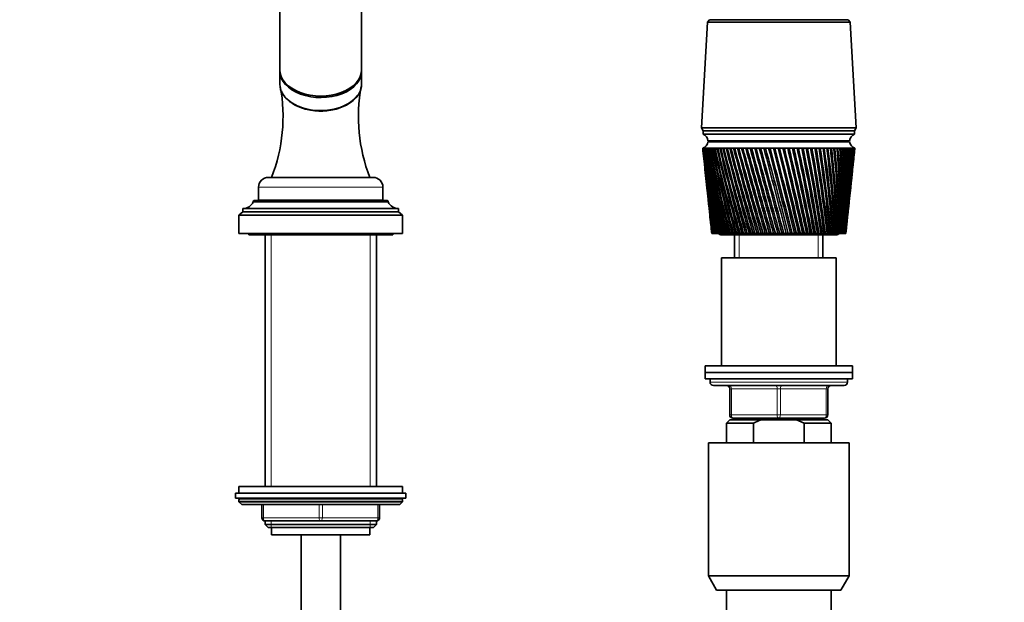
# Model space of a CAD drawing. Units: millimetres. Extents: x 0 to 2435, y 0 to 2780.
# Drawn here: x 1231 to 1532, y 1939 to 2118 of the extents above; entities that cross this region are included whole.
import ezdxf
from ezdxf import colors
from ezdxf.entities.mleader import LeaderData, LeaderLine
from ezdxf.math import Vec2, Vec3

# ---------------------------------------------------------------- set-up
doc = ezdxf.new("R2010")
doc.units = ezdxf.units.MM
doc.layers.add('DV1_Défaut', color=7, linetype='Continuous')
doc.layers.add('Défaut', color=7, linetype='Continuous')

# ---------------------------------------------------------------- blocks, each defined once
blk = doc.blocks.new('_DOT')
at = {"color": 0}
blk.add_line((0, 0), (-1, 0), dxfattribs=at)
at = {"color": 0, "const_width": 0.333}
blk.add_lwpolyline([(-0.1665, 0, 1), (0.1665, 0, 1)], format="xyb", close=True, dxfattribs=at)
blk = doc.blocks.new('SE')
at = {"layer": 'DV1_Défaut', "color": 7, "linetype": 'Continuous', "lineweight": 35}
for p, q in [((1310.37, 2194.19), (1310.37, 2102.26)), ((1335.37, 2102.26), (1335.37, 2194.19)), ((1441.07, 2116.75), (1439.22, 2084.55)), ((1441.67, 2117.55), (1441.07, 2116.75)), ((1441.07, 2116.75), (1484.67, 2116.75)), ((1441.67, 2117.55), (1484.07, 2117.55)), ((1484.67, 2116.75), (1484.07, 2117.55)), ((1486.52, 2084.55), (1484.67, 2116.75)), ((1310.37, 2101.8), (1310.37, 2097.82)), ((1335.37, 2097.82), (1335.37, 2101.8)), ((1439.22, 2084.55), (1486.52, 2084.55)), ((1439.22, 2084.55), (1439.72, 2083.55)), ((1439.72, 2083.55), (1486.02, 2083.55)), ((1439.72, 2083.55), (1439.72, 2082.55)), ((1439.72, 2083.55), (1486.02, 2083.55)), ((1439.72, 2082.55), (1486.02, 2082.55)), ((1486.02, 2083.55), (1486.52, 2084.55)), ((1486.02, 2082.55), (1486.02, 2083.55)), ((1441.22, 2080.55), (1484.52, 2080.55)), ((1441.22, 2080.25), (1484.52, 2080.25)), ((1453.87, 2080.55), (1453.87, 2080.25)), ((1471.87, 2080.25), (1471.87, 2080.55)), ((1439.69, 2078.25), (1439.62, 2078.25)), ((1439.62, 2078.25), (1439.62, 2078.25)), ((1439.62, 2078.25), (1439.62, 2078.24)), ((1439.84, 2078.25), (1439.69, 2078.25)), ((1439.7, 2077.47), (1440.12, 2073.53)), ((1439.84, 2078.24), (1439.78, 2078.24)), ((1440.08, 2078.25), (1439.84, 2078.25)), ((1440.08, 2078.24), (1440, 2078.24)), ((1440.42, 2078.25), (1440.08, 2078.25)), ((1440.42, 2078.24), (1440.31, 2078.24)), ((1440.84, 2078.25), (1440.42, 2078.25)), ((1440.84, 2078.23), (1440.7, 2078.24)), ((1441.35, 2078.25), (1440.84, 2078.25)), ((1441.35, 2078.23), (1441.19, 2078.24)), ((1441.94, 2078.25), (1441.35, 2078.25)), ((1441.94, 2078.23), (1441.75, 2078.24)), ((1442.62, 2078.25), (1441.94, 2078.25)), ((1442.62, 2078.23), (1442.41, 2078.24)), ((1443.37, 2078.25), (1442.62, 2078.25)), ((1443.38, 2078.23), (1443.14, 2078.24)), ((1444.21, 2078.25), (1443.37, 2078.25)), ((1444.21, 2078.23), (1443.95, 2078.24)), ((1445.12, 2078.25), (1444.21, 2078.25)), ((1445.12, 2078.23), (1444.84, 2078.24)), ((1446.09, 2078.25), (1445.12, 2078.25)), ((1446.1, 2078.22), (1445.79, 2078.24)), ((1447.14, 2078.25), (1446.09, 2078.25)), ((1447.14, 2078.22), (1446.82, 2078.24)), ((1448.24, 2078.25), (1447.14, 2078.25)), ((1448.25, 2078.22), (1447.91, 2078.24)), ((1449.41, 2078.25), (1448.24, 2078.25)), ((1449.41, 2078.22), (1449.05, 2078.24)), ((1450.62, 2078.25), (1449.41, 2078.25)), ((1450.63, 2078.22), (1450.25, 2078.24)), ((1451.89, 2078.25), (1450.62, 2078.25)), ((1451.9, 2078.22), (1451.5, 2078.24)), ((1453.2, 2078.25), (1451.89, 2078.25)), ((1453.21, 2078.22), (1452.8, 2078.24)), ((1454.54, 2078.25), (1453.2, 2078.25)), ((1454.55, 2078.21), (1454.14, 2078.24)), ((1455.92, 2078.25), (1454.54, 2078.25)), ((1455.93, 2078.21), (1455.51, 2078.24)), ((1457.33, 2078.25), (1455.92, 2078.25)), ((1457.37, 2078.21), (1456.91, 2078.24)), ((1458.76, 2078.25), (1457.33, 2078.25)), ((1458.77, 2078.21), (1458.33, 2078.24)), ((1460.2, 2078.25), (1458.76, 2078.25)), ((1460.18, 2078.21), (1459.77, 2078.24)), ((1461.66, 2078.25), (1460.2, 2078.25)), ((1461.61, 2078.21), (1461.22, 2078.24)), ((1461.67, 2078.21), (1461.61, 2078.21)), ((1463.12, 2078.25), (1461.66, 2078.25)), ((1463.03, 2078.21), (1462.68, 2078.24)), ((1463.13, 2078.21), (1463.03, 2078.21)), ((1464.58, 2078.25), (1463.12, 2078.25)), ((1464.46, 2078.21), (1464.14, 2078.24)), ((1464.59, 2078.22), (1464.46, 2078.21)), ((1466.03, 2078.25), (1464.58, 2078.25)), ((1465.89, 2078.21), (1465.6, 2078.24)), ((1466.04, 2078.22), (1465.89, 2078.21)), ((1467.47, 2078.25), (1466.03, 2078.25)), ((1467.3, 2078.21), (1467.04, 2078.24)), ((1467.48, 2078.22), (1467.3, 2078.21)), ((1468.89, 2078.25), (1467.47, 2078.25)), ((1468.69, 2078.21), (1468.47, 2078.24)), ((1468.9, 2078.22), (1468.69, 2078.21)), ((1470.29, 2078.25), (1468.89, 2078.25)), ((1470.06, 2078.21), (1469.87, 2078.24)), ((1470.3, 2078.22), (1470.06, 2078.21)), ((1471.66, 2078.25), (1470.29, 2078.25)), ((1471.4, 2078.21), (1471.25, 2078.24)), ((1471.66, 2078.22), (1471.4, 2078.21)), ((1472.99, 2078.25), (1471.66, 2078.25)), ((1472.71, 2078.21), (1472.6, 2078.24)), ((1473, 2078.22), (1472.71, 2078.21)), ((1474.29, 2078.25), (1472.99, 2078.25)), ((1473.98, 2078.21), (1473.9, 2078.24)), ((1474.29, 2078.23), (1473.98, 2078.21)), ((1475.54, 2078.25), (1474.29, 2078.25)), ((1475.2, 2078.21), (1475.17, 2078.24)), ((1475.54, 2078.23), (1475.2, 2078.21)), ((1476.74, 2078.25), (1475.54, 2078.25)), ((1476.74, 2078.23), (1476.38, 2078.21)), ((1477.88, 2078.25), (1476.74, 2078.25)), ((1477.88, 2078.23), (1477.55, 2078.21)), ((1478.97, 2078.25), (1477.88, 2078.25)), ((1478.97, 2078.23), (1478.65, 2078.21)), ((1479.99, 2078.25), (1478.97, 2078.25)), ((1479.99, 2078.23), (1479.69, 2078.22)), ((1480.94, 2078.25), (1479.99, 2078.25)), ((1480.94, 2078.23), (1480.67, 2078.22)), ((1481.83, 2078.25), (1480.94, 2078.25)), ((1481.83, 2078.24), (1481.57, 2078.22)), ((1482.63, 2078.25), (1481.83, 2078.25)), ((1482.63, 2078.24), (1482.4, 2078.22)), ((1483.36, 2078.25), (1482.63, 2078.25)), ((1483.36, 2078.24), (1483.15, 2078.22)), ((1484.01, 2078.25), (1483.36, 2078.25)), ((1484.01, 2078.24), (1483.83, 2078.23)), ((1484.58, 2078.25), (1484.01, 2078.25)), ((1484.58, 2078.24), (1484.42, 2078.23)), ((1485.06, 2078.25), (1484.58, 2078.25)), ((1485.06, 2078.24), (1484.92, 2078.23)), ((1485.45, 2078.25), (1485.06, 2078.25)), ((1485.42, 2078.24), (1485.34, 2078.24)), ((1485.76, 2078.25), (1485.45, 2078.25)), ((1485.62, 2073.53), (1486.04, 2077.47)), ((1485.67, 2078.24), (1485.76, 2078.25)), ((1485.76, 2078.25), (1485.7, 2078.24)), ((1485.97, 2078.25), (1485.76, 2078.25)), ((1486.09, 2078.25), (1485.97, 2078.25)), ((1486.12, 2078.25), (1486.09, 2078.25)), ((1486.12, 2078.24), (1486.12, 2078.25)), ((1440.31, 2071.73), (1440.7, 2068.09)), ((1485.05, 2068.09), (1485.43, 2071.73)), ((1306.87, 2069.35), (1338.87, 2069.35)), ((1303.87, 2066.35), (1303.87, 2062.35)), ((1341.87, 2062.35), (1341.87, 2066.35)), ((1440.89, 2066.23), (1441.25, 2062.89)), ((1484.5, 2062.89), (1484.85, 2066.23)), ((1302.27, 2061.95), (1302.27, 2061.85)), ((1302.27, 2061.85), (1343.47, 2061.85)), ((1302.57, 2062.25), (1343.17, 2062.25)), ((1303.87, 2062.35), (1341.87, 2062.35)), ((1308.17, 2062.35), (1308.17, 2062.25)), ((1337.57, 2062.25), (1337.57, 2062.35)), ((1343.47, 2061.85), (1343.47, 2061.95)), ((1299.07, 2058.85), (1297.87, 2057.85)), ((1299.07, 2059.85), (1346.67, 2059.85)), ((1299.07, 2059.85), (1299.07, 2058.85)), ((1299.07, 2058.85), (1346.67, 2058.85)), ((1346.67, 2058.85), (1346.67, 2059.85)), ((1347.87, 2057.85), (1346.67, 2058.85)), ((1441.45, 2060.97), (1441.77, 2057.95)), ((1483.97, 2057.95), (1484.29, 2060.97)), ((1297.87, 2057.85), (1347.87, 2057.85)), ((1297.87, 2057.85), (1297.87, 2052.25)), ((1347.87, 2052.25), (1347.87, 2057.85)), ((1441.98, 2055.95), (1442.27, 2053.25)), ((1483.48, 2053.25), (1483.76, 2055.95)), ((1297.87, 2052.25), (1347.87, 2052.25)), ((1300.87, 2052.25), (1300.87, 2051.75)), ((1300.87, 2051.75), (1344.87, 2051.75)), ((1305.87, 2051.75), (1305.87, 1974.85)), ((1339.87, 1974.85), (1339.87, 2051.75)), ((1344.87, 2051.75), (1344.87, 2052.25)), ((1442.39, 2052.25), (1442.37, 2052.25)), ((1442.4, 2052.25), (1442.39, 2052.25)), ((1442.43, 2052.25), (1442.4, 2052.25)), ((1442.47, 2052.25), (1442.43, 2052.25)), ((1442.5, 2052.25), (1442.47, 2052.25)), ((1442.57, 2052.25), (1442.5, 2052.25)), ((1442.64, 2052.25), (1442.57, 2052.25)), ((1442.68, 2052.25), (1442.64, 2052.25)), ((1442.79, 2052.25), (1442.68, 2052.25)), ((1442.88, 2052.25), (1442.79, 2052.25)), ((1442.94, 2052.25), (1442.88, 2052.25)), ((1443.09, 2052.25), (1442.94, 2052.25)), ((1443.21, 2052.25), (1443.09, 2052.25)), ((1443.29, 2052.25), (1443.21, 2052.25)), ((1443.47, 2052.25), (1443.29, 2052.25)), ((1443.61, 2052.25), (1443.47, 2052.25)), ((1443.7, 2052.25), (1443.61, 2052.25)), ((1443.92, 2052.25), (1443.7, 2052.25)), ((1444.09, 2052.25), (1443.92, 2052.25)), ((1444.2, 2052.25), (1444.09, 2052.25)), ((1444.45, 2052.25), (1444.2, 2052.25)), ((1444.65, 2052.25), (1444.45, 2052.25)), ((1444.77, 2052.25), (1444.65, 2052.25)), ((1445.05, 2052.25), (1444.77, 2052.25)), ((1445.27, 2052.25), (1445.05, 2052.25)), ((1445.41, 2052.25), (1445.27, 2052.25)), ((1445.37, 2051.75), (1480.37, 2051.75)), ((1445.72, 2052.25), (1445.41, 2052.25)), ((1445.97, 2052.25), (1445.72, 2052.25)), ((1446.11, 2052.25), (1445.97, 2052.25)), ((1446.46, 2052.25), (1446.11, 2052.25)), ((1446.73, 2052.25), (1446.46, 2052.25)), ((1446.89, 2052.25), (1446.73, 2052.25)), ((1447.26, 2052.25), (1446.89, 2052.25)), ((1447.55, 2052.25), (1447.26, 2052.25)), ((1447.73, 2052.25), (1447.55, 2052.25)), ((1448.13, 2052.25), (1447.73, 2052.25)), ((1448.44, 2052.25), (1448.13, 2052.25)), ((1448.62, 2052.25), (1448.44, 2052.25)), ((1449.05, 2052.25), (1448.62, 2052.25)), ((1449.38, 2052.25), (1449.05, 2052.25)), ((1449.37, 2051.75), (1449.37, 2044.75)), ((1449.58, 2052.25), (1449.38, 2052.25)), ((1450.03, 2052.25), (1449.58, 2052.25)), ((1450.38, 2052.25), (1450.03, 2052.25)), ((1450.58, 2052.25), (1450.38, 2052.25)), ((1451.05, 2052.25), (1450.58, 2052.25)), ((1451.42, 2052.25), (1451.05, 2052.25)), ((1451.64, 2052.25), (1451.42, 2052.25)), ((1452.13, 2052.25), (1451.64, 2052.25)), ((1452.51, 2052.25), (1452.13, 2052.25)), ((1452.74, 2052.25), (1452.51, 2052.25)), ((1453.25, 2052.25), (1452.74, 2052.25)), ((1453.64, 2052.25), (1453.25, 2052.25)), ((1453.88, 2052.25), (1453.64, 2052.25)), ((1454.4, 2052.25), (1453.88, 2052.25)), ((1454.81, 2052.25), (1454.4, 2052.25)), ((1455.05, 2052.25), (1454.81, 2052.25)), ((1455.59, 2052.25), (1455.05, 2052.25)), ((1456.01, 2052.25), (1455.59, 2052.25)), ((1456.26, 2052.25), (1456.01, 2052.25)), ((1456.81, 2052.25), (1456.26, 2052.25)), ((1457.23, 2052.25), (1456.81, 2052.25)), ((1457.49, 2052.25), (1457.23, 2052.25)), ((1458.05, 2052.25), (1457.49, 2052.25)), ((1458.48, 2052.25), (1458.05, 2052.25)), ((1458.74, 2052.25), (1458.48, 2052.25)), ((1459.31, 2052.25), (1458.74, 2052.25)), ((1459.75, 2052.25), (1459.31, 2052.25)), ((1460.01, 2052.25), (1459.75, 2052.25)), ((1460.59, 2052.25), (1460.01, 2052.25)), ((1461.03, 2052.25), (1460.59, 2052.25)), ((1461.29, 2052.25), (1461.03, 2052.25)), ((1461.87, 2052.25), (1461.29, 2052.25)), ((1462.31, 2052.25), (1461.87, 2052.25)), ((1462.58, 2052.25), (1462.31, 2052.25)), ((1463.16, 2052.25), (1462.58, 2052.25)), ((1463.6, 2052.25), (1463.16, 2052.25)), ((1463.86, 2052.25), (1463.6, 2052.25)), ((1464.44, 2052.25), (1463.86, 2052.25)), ((1464.89, 2052.25), (1464.44, 2052.25)), ((1465.15, 2052.25), (1464.89, 2052.25)), ((1465.72, 2052.25), (1465.15, 2052.25)), ((1466.16, 2052.25), (1465.72, 2052.25)), ((1466.42, 2052.25), (1466.16, 2052.25)), ((1466.96, 2052.25), (1466.42, 2052.25)), ((1466.99, 2052.25), (1466.96, 2052.25)), ((1467.43, 2052.25), (1466.99, 2052.25)), ((1467.68, 2052.25), (1467.43, 2052.25)), ((1468.18, 2052.25), (1467.68, 2052.25)), ((1468.25, 2052.25), (1468.18, 2052.25)), ((1468.67, 2052.25), (1468.25, 2052.25)), ((1468.92, 2052.25), (1468.67, 2052.25)), ((1469.38, 2052.25), (1468.92, 2052.25)), ((1469.48, 2052.25), (1469.38, 2052.25)), ((1469.9, 2052.25), (1469.48, 2052.25)), ((1470.14, 2052.25), (1469.9, 2052.25)), ((1470.56, 2052.25), (1470.14, 2052.25)), ((1470.68, 2052.25), (1470.56, 2052.25)), ((1471.09, 2052.25), (1470.68, 2052.25)), ((1471.33, 2052.25), (1471.09, 2052.25)), ((1471.7, 2052.25), (1471.33, 2052.25)), ((1471.86, 2052.25), (1471.7, 2052.25)), ((1472.25, 2052.25), (1471.86, 2052.25)), ((1472.49, 2052.25), (1472.25, 2052.25)), ((1472.81, 2052.25), (1472.49, 2052.25)), ((1473, 2052.25), (1472.81, 2052.25)), ((1473.38, 2052.25), (1473, 2052.25)), ((1473.6, 2052.25), (1473.38, 2052.25)), ((1473.88, 2052.25), (1473.6, 2052.25)), ((1474.1, 2052.25), (1473.88, 2052.25)), ((1474.47, 2052.25), (1474.1, 2052.25)), ((1474.68, 2052.25), (1474.47, 2052.25)), ((1474.91, 2052.25), (1474.68, 2052.25)), ((1475.15, 2052.25), (1474.91, 2052.25)), ((1475.5, 2052.25), (1475.15, 2052.25)), ((1475.71, 2052.25), (1475.5, 2052.25)), ((1475.89, 2052.25), (1475.71, 2052.25)), ((1476.16, 2052.25), (1475.89, 2052.25)), ((1476.49, 2052.25), (1476.16, 2052.25)), ((1476.37, 2044.75), (1476.37, 2051.75)), ((1476.69, 2052.25), (1476.49, 2052.25)), ((1476.82, 2052.25), (1476.69, 2052.25)), ((1477.11, 2052.25), (1476.82, 2052.25)), ((1477.43, 2052.25), (1477.11, 2052.25)), ((1477.61, 2052.25), (1477.43, 2052.25)), ((1477.69, 2052.25), (1477.61, 2052.25)), ((1478.01, 2052.25), (1477.69, 2052.25)), ((1478.31, 2052.25), (1478.01, 2052.25)), ((1478.48, 2052.25), (1478.31, 2052.25)), ((1478.5, 2052.25), (1478.48, 2052.25)), ((1478.85, 2052.25), (1478.5, 2052.25)), ((1479.12, 2052.25), (1478.85, 2052.25)), ((1479.28, 2052.25), (1479.12, 2052.25)), ((1479.62, 2052.25), (1479.28, 2052.25)), ((1479.88, 2052.25), (1479.62, 2052.25)), ((1480.02, 2052.25), (1479.88, 2052.25)), ((1480.33, 2052.25), (1480.02, 2052.25)), ((1480.56, 2052.25), (1480.33, 2052.25)), ((1480.69, 2052.25), (1480.56, 2052.25)), ((1480.97, 2052.25), (1480.69, 2052.25)), ((1481.18, 2052.25), (1480.97, 2052.25)), ((1481.29, 2052.25), (1481.18, 2052.25)), ((1481.54, 2052.25), (1481.29, 2052.25)), ((1481.72, 2052.25), (1481.54, 2052.25)), ((1481.82, 2052.25), (1481.72, 2052.25)), ((1482.04, 2052.25), (1481.82, 2052.25)), ((1482.19, 2052.25), (1482.04, 2052.25)), ((1482.28, 2052.25), (1482.19, 2052.25)), ((1482.46, 2052.25), (1482.28, 2052.25)), ((1482.58, 2052.25), (1482.46, 2052.25)), ((1482.65, 2052.25), (1482.58, 2052.25)), ((1482.8, 2052.25), (1482.65, 2052.25)), ((1482.9, 2052.25), (1482.8, 2052.25)), ((1482.95, 2052.25), (1482.9, 2052.25)), ((1483.06, 2052.25), (1482.95, 2052.25)), ((1483.13, 2052.25), (1483.06, 2052.25)), ((1483.17, 2052.25), (1483.13, 2052.25)), ((1483.24, 2052.25), (1483.17, 2052.25)), ((1483.29, 2052.25), (1483.24, 2052.25)), ((1483.31, 2052.25), (1483.29, 2052.25)), ((1483.35, 2052.25), (1483.31, 2052.25)), ((1483.36, 2052.25), (1483.35, 2052.25)), ((1483.37, 2052.25), (1483.36, 2052.25)), ((1480.37, 2044.75), (1445.37, 2044.75)), ((1445.37, 2044.75), (1445.37, 2011.75)), ((1480.37, 2011.75), (1480.37, 2044.75)), ((1485.37, 2011.75), (1440.37, 2011.75)), ((1440.37, 2011.75), (1440.37, 2009.75)), ((1485.37, 2009.75), (1485.37, 2011.75)), ((1485.37, 2009.75), (1440.37, 2009.75)), ((1440.37, 2009.75), (1485.37, 2009.75)), ((1440.37, 2009.75), (1440.37, 2007.75)), ((1440.37, 2007.75), (1485.37, 2007.75)), ((1441.87, 2007.75), (1441.87, 2006.75)), ((1483.87, 2006.75), (1483.87, 2007.75)), ((1485.37, 2007.75), (1485.37, 2009.75)), ((1442.87, 2005.75), (1482.87, 2005.75)), ((1447.87, 1996.75), (1447.87, 2004.75)), ((1477.87, 2004.75), (1477.87, 1996.75)), ((1447.87, 1995.25), (1446.87, 1994.25)), ((1447.87, 1995.25), (1457.49, 1995.25)), ((1462.87, 1995.75), (1448.87, 1995.75)), ((1449.37, 1995.75), (1449.37, 1995.25)), ((1468.26, 1995.25), (1457.49, 1995.25)), ((1476.87, 1995.75), (1462.87, 1995.75)), ((1477.87, 1995.25), (1468.26, 1995.25)), ((1470.62, 1994.25), (1468.26, 1995.25)), ((1476.37, 1995.25), (1476.37, 1995.75)), ((1478.87, 1994.25), (1477.87, 1995.25)), ((1455.13, 1994.25), (1446.87, 1994.25)), ((1446.87, 1994.25), (1446.87, 1988.25)), ((1455.13, 1994.25), (1455.13, 1988.25)), ((1470.62, 1994.25), (1478.87, 1994.25)), ((1470.62, 1988.25), (1470.62, 1994.25)), ((1478.87, 1988.25), (1478.87, 1994.25)), ((1441.37, 1988.25), (1484.37, 1988.25)), ((1441.37, 1988.25), (1441.37, 1947.58)), ((1484.37, 1947.58), (1484.37, 1988.25)), ((1347.87, 1974.85), (1297.87, 1974.85)), ((1297.87, 1974.85), (1297.87, 1972.85)), ((1347.87, 1972.85), (1347.87, 1974.85)), ((1296.87, 1972.85), (1348.87, 1972.85)), ((1296.87, 1972.85), (1296.87, 1971.35)), ((1296.87, 1971.35), (1348.87, 1971.35)), ((1348.87, 1971.35), (1348.87, 1972.85)), ((1297.87, 1970.85), (1297.87, 1970.19)), ((1347.87, 1970.19), (1297.87, 1970.19)), ((1297.87, 1970.19), (1298.72, 1969.35)), ((1347.03, 1969.35), (1298.72, 1969.35)), ((1304.87, 1965.35), (1304.87, 1969.35)), ((1340.87, 1969.35), (1340.87, 1965.35)), ((1347.03, 1969.35), (1347.87, 1970.19)), ((1347.87, 1970.19), (1347.87, 1970.85)), ((1322.87, 1964.35), (1305.87, 1964.35)), ((1305.87, 1964.35), (1305.87, 1963.26)), ((1305.87, 1963.26), (1339.87, 1963.26)), ((1305.87, 1963.26), (1306.78, 1962.35)), ((1306.78, 1962.35), (1338.97, 1962.35)), ((1307.87, 1962.35), (1307.87, 1960.15)), ((1339.87, 1964.35), (1322.87, 1964.35)), ((1337.87, 1960.15), (1337.87, 1962.35)), ((1338.97, 1962.35), (1339.87, 1963.26)), ((1339.87, 1963.26), (1339.87, 1964.35)), ((1307.87, 1960.15), (1337.87, 1960.15)), ((1316.87, 1960.15), (1316.87, 1288.25)), ((1328.87, 1288.25), (1328.87, 1960.15)), ((1441.37, 1947.58), (1484.37, 1947.58)), ((1441.37, 1947.58), (1443.87, 1943.25)), ((1481.87, 1943.25), (1484.37, 1947.58)), ((1481.87, 1943.25), (1443.87, 1943.25)), ((1446.87, 1943.25), (1446.87, 1935.75)), ((1478.87, 1935.75), (1478.87, 1943.25))]:
    blk.add_line(p, q, dxfattribs=at)
at = {"layer": 'DV1_Défaut', "color": 7, "linetype": 'Continuous', "lineweight": 18}
for p, q in [((1303.87, 2066.35), (1341.87, 2066.35)), ((1302.27, 2061.95), (1343.47, 2061.95)), ((1307.73, 1974.85), (1307.73, 2051.75)), ((1338.02, 1974.85), (1338.02, 2051.75)), ((1450.81, 2044.75), (1450.81, 2051.75)), ((1474.93, 2044.75), (1474.93, 2051.75)), ((1483.87, 2006.75), (1441.87, 2006.75)), ((1447.87, 2004.75), (1448.37, 2004.75)), ((1462.37, 2004.75), (1448.37, 2004.75)), ((1448.37, 2004.75), (1448.37, 1996.75)), ((1462.37, 2004.75), (1463.37, 2004.75)), ((1462.37, 1996.75), (1462.37, 2004.75)), ((1477.37, 2004.75), (1463.37, 2004.75)), ((1463.37, 2004.75), (1463.37, 1996.75)), ((1477.37, 2004.75), (1477.87, 2004.75)), ((1477.37, 1996.75), (1477.37, 2004.75)), ((1447.87, 1996.75), (1448.37, 1996.75)), ((1448.37, 1996.75), (1462.37, 1996.75)), ((1450.81, 1995.25), (1450.81, 1995.75)), ((1462.37, 1996.75), (1463.37, 1996.75)), ((1463.37, 1996.75), (1477.37, 1996.75)), ((1474.93, 1995.25), (1474.93, 1995.75)), ((1477.37, 1996.75), (1477.87, 1996.75)), ((1347.87, 1970.85), (1297.87, 1970.85)), ((1305.37, 1969.35), (1305.37, 1965.35)), ((1322.37, 1965.35), (1322.37, 1969.35)), ((1323.37, 1969.35), (1323.37, 1965.35)), ((1340.37, 1965.35), (1340.37, 1969.35)), ((1304.87, 1965.35), (1305.37, 1965.35)), ((1305.37, 1965.35), (1322.37, 1965.35)), ((1322.37, 1965.35), (1323.37, 1965.35)), ((1323.37, 1965.35), (1340.37, 1965.35)), ((1340.37, 1965.35), (1340.87, 1965.35)), ((1307.73, 1962.35), (1307.73, 1964.35)), ((1338.02, 1962.35), (1338.02, 1964.35))]:
    blk.add_line(p, q, dxfattribs=at)
at = {"layer": 'DV1_Défaut', "color": 7, "linetype": 'Continuous', "lineweight": 35}
for centre, radius, start, end in [((1444.12, 2117.65), 0.75, 180, 187.6623), ((1481.62, 2117.65), 0.75, 352.3377, 0), ((1260.26, 2087.9), 51.1, 338.7049, 10.4158), ((1385.7, 2087.92), 51.31, 169.6541, 201.2243), ((1438.81, 2080.3), 2.43, 5.9123, 67.8275), ((1486.94, 2080.3), 2.43, 112.1725, 174.0877), ((1438.75, 2080.59), 2.5, 290.5264, 352.154), ((1487, 2080.59), 2.5, 187.846, 249.4736), ((1759.22, 2112.19), 321.39, 186.0626, 190.7494), ((1783.69, 2113.46), 345.87, 185.8446, 190.1942), ((1791.51, 2119.71), 354.29, 186.7216, 190.977), ((1765.47, 2117.95), 328.2, 186.9489, 191.549), ((1801.22, 2126.27), 364.61, 187.5692, 191.7133), ((1773.38, 2123.96), 336.66, 187.8046, 192.2997), ((1812.98, 2133.21), 377.01, 188.3838, 192.4009), ((1783.06, 2130.28), 346.9, 188.6262, 192.9991), ((1827.05, 2140.62), 391.74, 189.1624, 193.0375), ((1794.7, 2136.97), 359.11, 189.4106, 193.6452), ((1843.72, 2148.59), 409.11, 189.902, 193.6212), ((1808.51, 2144.1), 373.53, 190.1549, 194.236), ((1863.39, 2157.26), 429.54, 190.6, 194.1503), ((1824.81, 2151.79), 390.45, 190.8565, 194.77), ((1886.61, 2166.76), 453.57, 191.2539, 194.6235), ((1843.97, 2160.14), 410.29, 191.5129, 195.2457), ((1914.06, 2177.31), 481.94, 191.8617, 195.0396), ((1866.52, 2169.3), 433.57, 192.1221, 195.6621), ((1946.7, 2189.15), 515.63, 192.4214, 195.3974), ((1893.13, 2179.46), 461, 192.6822, 196.0181), ((1985.81, 2202.66), 555.96, 192.9314, 195.6963), ((1924.73, 2190.88), 493.54, 193.1914, 196.313), ((2033.23, 2218.31), 604.84, 193.39009, 195.93558), ((1962.58, 2203.9), 532.5, 193.6484, 196.5463), ((2091.58, 2236.82), 664.97, 193.7963, 196.1147), ((2008.48, 2219.01), 579.73, 194.05196, 196.71732), ((2164.78, 2259.23), 740.42, 194.14892, 196.23334), ((2065.01, 2236.9), 637.91, 194.401, 196.82592), ((2258.99, 2287.2), 837.57, 194.44707, 196.29126), ((2136.06, 2258.62), 711.07, 194.69467, 196.87187), ((2384.38, 2323.45), 966.94, 194.69001, 196.28837), ((2227.76, 2285.82), 805.55, 194.93225, 196.85513), ((2559.03, 2372.79), 1147.24, 194.87716, 196.22472), ((2350.3, 2321.22), 931.91, 195.1132, 196.77576), ((2818.51, 2444.74), 1415.28, 195.00809, 196.10044), ((2521.98, 2369.73), 1109.08, 195.23709, 196.63398), ((3243.62, 2560.86), 1854.71, 195.0825, 195.91582), ((2779.18, 2441.09), 1374.73, 195.30358, 196.43014), ((4065.85, 2782.95), 2705.12, 195.10023, 195.67127), ((3205.79, 2557.74), 1815.7, 195.31242, 196.16483), ((6324.87, 3388.57), 5042.58, 195.06126, 195.36734), ((4046.43, 2785.14), 2685.23, 195.26317, 195.83902), ((6399.07, 3416.62), 5119.77, 195.15386, 195.45553), ((-5031.62, 361.87), 6713.07, 14.584302, 14.813666), ((815.86, 1892.05), 669.32, 13.84782, 16.15218), ((-1524.3, 1300.64), 3083.72, 14.1071, 14.60564), ((-3450.49, 781.77), 5078.95, 14.48615, 14.7893), ((-475.48, 1583.07), 1999, 13.57434, 14.34206), ((-1136.79, 1406.06), 2683.93, 13.93146, 14.50317), ((-1090.34, 1417.77), 2636.08, 13.92728, 14.51026), ((1467.05, 1780.95), 297.32, 90.7585, 90.8429), ((28.41, 1720.01), 1478.33, 12.98748, 14.02359), ((-266.72, 1641.44), 1784.05, 13.31286, 14.17117), ((-248.97, 1645.71), 1765.88, 13.30997, 14.17845), ((324.05, 1801.35), 1173.23, 12.34817, 13.65101), ((167.62, 1760.05), 1335.3, 12.64028, 13.7845), ((177.52, 1762.29), 1325.27, 12.63798, 13.79264), ((518.08, 1855.56), 973.33, 11.65831, 13.2253), ((427.58, 1831.92), 1067.11, 11.91568, 13.34415), ((434.31, 1833.34), 1060.39, 11.91369, 13.35343), ((654.89, 1894.51), 832.67, 10.92006, 12.7476), ((600.27, 1880.41), 889.3, 11.14132, 12.85128), ((605.38, 1881.41), 884.28, 11.13949, 12.86184), ((756.25, 1924), 728.73, 10.13586, 12.21924), ((722.99, 1915.52), 763.24, 10.31973, 12.30728), ((727.16, 1916.26), 759.21, 10.318, 12.31916), ((834.09, 1947.25), 649.14, 9.30839, 11.64178), ((814.41, 1942.27), 669.6, 9.45375, 11.71371), ((817.97, 1942.84), 666.23, 9.45206, 11.72694), ((895.49, 1966.15), 586.58, 8.44066, 11.01697), ((884.86, 1963.43), 597.66, 8.54652, 11.07238), ((888, 1963.88), 594.76, 8.54483, 11.08696), ((944.9, 1981.9), 536.42, 7.5359, 10.3468), ((940.57, 1980.68), 541, 7.6015, 10.3853), ((943.4, 1981.04), 538.44, 7.5998, 10.4012), ((985.27, 1995.3), 495.62, 6.5978, 9.6335), ((985.46, 1995.1), 495.54, 6.6223, 9.6548), ((988.06, 1995.38), 493.24, 6.6206, 9.672), ((1018.64, 2006.92), 462.07, 5.63, 8.8796), ((1022.16, 2007.4), 458.54, 5.6131, 8.8835), ((1024.58, 2007.62), 456.46, 5.6114, 8.9018), ((1046.42, 2017.14), 434.29, 4.6366, 8.0878), ((1054.75, 2018.24), 426.24, 4.5765, 8.0935), ((1069.65, 2026.27), 411.19, 3.622, 7.261), ((1079.84, 2027.61), 401.25, 3.5202, 7.25), ((1089.11, 2034.53), 391.98, 2.5906, 6.4025), ((1100.78, 2036), 380.54, 2.4475, 6.3746), ((1105.38, 2042.1), 376.05, 1.547, 5.5158), ((1118.27, 2043.6), 363.38, 1.3633, 5.471), ((1118.88, 2049.1), 362.95, 0.4962, 4.6046), ((1132.81, 2050.59), 349.23, 0.2724, 4.5429), ((1129.97, 2055.67), 352.32, 359.4429, 3.6727), ((1144.82, 2057.08), 337.67, 359.1801, 3.5942), ((1138.9, 2061.9), 343.88, 358.392, 2.7242), ((1154.59, 2063.18), 328.39, 358.0914, 2.6291), ((1145.88, 2067.86), 337.44, 357.3484, 1.7633), ((1162.37, 2068.99), 321.13, 357.0115, 1.652), ((1151.04, 2073.63), 332.82, 356.3169, 0.7944), ((1168.32, 2074.57), 315.71, 355.9454, 0.6673), ((1154.51, 2079.27), 329.91, 355.3022, 359.8218), ((1172.59, 2079.99), 311.99, 354.8979, 359.6794), ((1175.28, 2085.32), 309.86, 353.8737, 358.6929), ((1156.36, 2084.84), 328.63, 354.3088, 358.8501), ((1173.91, 2085.52), 311.24, 354.2983, 358.6602), ((1156.64, 2090.39), 328.93, 353.9897, 357.8835), ((1176.46, 2090.59), 309.24, 353.9402, 357.7124), ((1155.37, 2095.98), 330.78, 353.9247, 356.9265), ((1175.08, 2090.82), 310.59, 354.8761, 357.6798), ((1176.17, 2095.87), 310.08, 353.8953, 356.7423), ((1152.54, 2101.65), 334.19, 353.916, 355.9834), ((1174.43, 2101.2), 312.38, 353.7894, 355.7869), ((1148.12, 2107.46), 339.2, 353.9534, 355.0584), ((1174.79, 2096.12), 311.43, 356.0696, 356.7098), ((1171.23, 2106.62), 316.14, 353.8779, 354.8506), ((1142.05, 2113.46), 345.87, 354.0265, 354.1554), ((1754.52, 2106.62), 316.14, 186.0081, 189.9039), ((1777.62, 2107.46), 339.2, 186.0466, 189.3679), ((1306.87, 2066.35), 3, 90, 180), ((1338.87, 2066.35), 3, 0, 90), ((1751.31, 2101.2), 312.38, 186.0843, 189.0152), ((1773.2, 2101.65), 334.19, 185.8819, 188.501), ((1299.07, 2063.41), 3.56, 270, 334.0108), ((1302.57, 2061.95), 0.3, 90, 180), ((1343.17, 2061.95), 0.3, 0, 90), ((1346.67, 2063.41), 3.56, 205.9892, 270), ((1749.57, 2095.87), 310.08, 186.1047, 188.0869), ((1770.38, 2095.98), 330.78, 185.7997, 187.5968), ((1749.28, 2090.59), 309.24, 186.0598, 187.1226), ((1769.11, 2090.39), 328.93, 185.7435, 186.6589), ((1175.08, 2090.82), 310.59, 353.6493, 353.9251), ((1750.46, 2085.32), 309.86, 185.9396, 186.1263), ((1445.37, 2052.75), 1, 210, 270), ((1480.37, 2052.75), 1, 270, 330), ((1442.87, 2006.75), 1, 180, 270), ((1446.87, 2004.75), 1, 0, 90), ((1478.87, 2004.75), 1, 90, 180), ((1482.87, 2006.75), 1, 270, 0), ((1448.87, 1996.75), 1, 180, 270), ((1476.87, 1996.75), 1, 270, 0), ((1298.37, 1970.85), 0.5, 90, 180), ((1347.37, 1970.85), 0.5, 0, 90), ((1305.87, 1965.35), 1, 180, 270), ((1339.87, 1965.35), 1, 270, 0)]:
    blk.add_arc(centre, radius, start, end, dxfattribs=at)
for centre, major_axis, ratio, start_param, end_param in [((1322.87, 2102.26), (-12.5, 0), 0.642788, 0, 3.141593), ((1322.87, 2101.8), (-12.5, 0), 0.642788, 6.254283, 6.283185), ((1322.87, 2101.8), (-12.5, 0), 0.642788, 0, 3.170495), ((1322.87, 2097.82), (12.5, 0), 0.642788, 3.141593, 6.283185), ((1322.87, 2097.66), (-12.3, 0), 0.642788, 0.985161, 2.72091), ((1462.68, 2076.46), (23.06, -1.79), 0.013868, 3.133472, 3.15246), ((1462.69, 2076.46), (-23.06, 1.77), 0.018686, -0.070595, -0.051607), ((1462.69, 2076.46), (-23.06, 1.74), 0.023432, -0.133093, -0.114105), ((1462.69, 2076.46), (-23.06, 1.7), 0.028088, -0.195618, -0.17663), ((1462.7, 2076.46), (-23.06, 1.65), 0.032637, -0.258175, -0.239187), ((1462.7, 2076.46), (-23.06, 1.6), 0.037061, -0.320769, -0.301781), ((1462.71, 2076.46), (-23.06, 1.55), 0.041343, -0.383403, -0.364416), ((1462.72, 2076.46), (-23.06, 1.48), 0.045466, -0.446082, -0.427094), ((1462.72, 2076.46), (-23.06, 1.42), 0.049412, -0.508806, -0.489818), ((1462.73, 2076.46), (-23.06, 1.34), 0.053167, -0.571578, -0.55259), ((1462.74, 2076.46), (-23.06, 1.26), 0.056716, -0.634399, -0.615411), ((1462.75, 2076.46), (-23.06, 1.18), 0.060043, -0.697269, -0.678282), ((1462.76, 2076.46), (-23.06, 1.09), 0.063135, -0.760189, -0.741201), ((1462.77, 2076.46), (-23.06, 0.99), 0.065979, -0.823155, -0.804167), ((1462.78, 2076.46), (-23.06, 0.9), 0.068564, -0.886167, -0.86718), ((1462.79, 2076.46), (-23.06, 0.8), 0.070878, -0.949222, -0.930234), ((1462.8, 2076.46), (-23.06, 0.69), 0.072911, -1.012316, -0.993328), ((1462.81, 2076.46), (-23.06, 0.58), 0.074656, -1.075445, -1.056457), ((1462.82, 2076.46), (-23.06, 0.47), 0.076103, -1.138605, -1.119617), ((1462.83, 2076.46), (-23.06, 0.36), 0.077247, -1.20179, -1.182802), ((1462.85, 2076.46), (-23.06, 0.25), 0.078083, -1.264994, -1.246006), ((1462.86, 2076.46), (-23.06, 0.13), 0.078608, -1.328212, -1.309224), ((1462.87, 2076.46), (-23.06, 0.02), 0.078818, -1.391437, -1.372449), ((1462.88, 2076.46), (-23.06, -0.1), 0.078713, -1.454663, -1.435675), ((1462.89, 2076.46), (-23.06, -0.21), 0.078294, -1.517884, -1.498896), ((1462.92, 2076.46), (23.06, 0.44), 0.076521, 1.497307, 1.516295), ((1462.93, 2076.46), (23.06, 0.55), 0.075175, 1.434139, 1.453127), ((1462.94, 2076.46), (23.06, 0.65), 0.073529, 1.370999, 1.389987), ((1462.95, 2076.46), (23.06, 0.76), 0.071592, 1.307893, 1.32688), ((1462.96, 2076.46), (23.06, 0.86), 0.069371, 1.244824, 1.263812), ((1462.97, 2076.46), (23.06, 0.96), 0.066876, 1.181797, 1.200785), ((1462.98, 2076.46), (23.06, 1.06), 0.064118, 1.118815, 1.137803), ((1462.99, 2076.46), (23.06, 1.15), 0.061107, 1.05588, 1.074868), ((1463, 2076.46), (23.06, 1.23), 0.057858, 0.992993, 1.011981), ((1463.01, 2076.46), (23.06, 1.32), 0.054382, 0.930155, 0.949143), ((1463.02, 2076.46), (23.06, 1.39), 0.050695, 0.867367, 0.886355), ((1463.03, 2076.46), (23.06, 1.46), 0.04681, 0.804627, 0.823615), ((1463.03, 2076.46), (23.06, 1.53), 0.042745, 0.741933, 0.760921), ((1463.04, 2076.46), (23.06, 1.59), 0.038515, 0.679285, 0.698272), ((1463.05, 2076.46), (23.06, 1.64), 0.034137, 0.616677, 0.635665), ((1463.05, 2076.46), (23.06, 1.68), 0.029628, 0.554108, 0.573096), ((1463.05, 2076.46), (23.06, 1.72), 0.025005, 0.491573, 0.510561), ((1463.06, 2076.46), (23.06, 1.76), 0.020287, 0.429067, 0.448055), ((1463.06, 2076.46), (23.06, 1.78), 0.015492, 0.366585, 0.385573), ((1463.06, 2076.46), (23.06, 1.8), 0.010637, 0.304121, 0.323109), ((1464.62, 2076.65), (-20.44, -1.6), 0.01067, 3.126699, 3.148338), ((1463.06, 2076.46), (23.06, 1.81), 0.005743, 0.241671, 0.260659), ((1465.05, 2076.65), (20.44, 1.61), 0.00576, -0.077535, -0.055897), ((1463.06, 2076.46), (23.06, 1.82), 0.004094, -0.135773, -0.116785), ((1463.06, 2076.46), (23.06, 1.81), 0.008998, -0.073326, -0.054338)]:
    blk.add_ellipse(centre, major_axis=major_axis, ratio=ratio, start_param=start_param, end_param=end_param, dxfattribs=at)
at = {"layer": 'DV1_Défaut', "color": 7, "linetype": 'Continuous', "lineweight": 18}
for centre, major_axis, start_param, end_param in [((1447.87, 2004.75), (0, -1), 1.570796, 3.141593), ((1461.87, 2004.75), (0, -1), 1.570796, 3.141593), ((1463.87, 2004.75), (0, -1), 3.141593, 4.712389), ((1477.87, 2004.75), (0, -1), 3.141593, 4.712389), ((1448.87, 1996.75), (0, 1), 1.570796, 3.141593), ((1462.87, 1996.75), (0, 1), 1.570796, 3.141593), ((1462.87, 1996.75), (0, 1), 3.141593, 4.712389), ((1476.87, 1996.75), (0, 1), 3.141593, 4.712389), ((1305.87, 1965.35), (0, -1), 4.712389, 6.283185), ((1322.87, 1965.35), (0, -1), 4.712389, 6.283185), ((1322.87, 1965.35), (0, -1), 0, 1.570796), ((1339.87, 1965.35), (0, 1), 3.141593, 4.712389)]:
    blk.add_ellipse(centre, major_axis=major_axis, ratio=0.5, start_param=start_param, end_param=end_param, dxfattribs=at)
at = {"layer": 'DV1_Défaut', "color": 7, "linetype": 'Continuous', "lineweight": 35}
for points, knots in [([(1310.88, 2095.71), (1311.02, 2095.34), (1311.21, 2094.97), (1312.05, 2093.65), (1312.96, 2092.76), (1315.26, 2091.26), (1316.62, 2090.66), (1318.87, 2090.05), (1319.64, 2089.89), (1321.23, 2089.68), (1322.06, 2089.63), (1324.49, 2089.63), (1326.13, 2089.84), (1329.11, 2090.66), (1330.49, 2091.26), (1332.69, 2092.7), (1333.56, 2093.52), (1334.17, 2094.41)], [0, 0, 0, 0, 0.0581661, 0.0581661, 0.2169296, 0.2169296, 0.3756931, 0.3756931, 0.4550748, 0.4550748, 0.5344566, 0.5344566, 0.6932201, 0.6932201, 0.8519836, 0.8519836, 1, 1, 1, 1]), ([(1463.86, 2052.25), (1462.71, 2056.57), (1461.55, 2060.89), (1459.23, 2069.56), (1458.06, 2073.9), (1456.91, 2078.24)], [0, 0, 0, 0, 0.5, 0.5, 1, 1, 1, 1])]:
    blk.add_open_spline(points, degree=3, knots=knots, dxfattribs=at)
blk.add_open_spline([(1457.49, 1995.25), (1456.68, 1994.96), (1455.89, 1994.62), (1455.13, 1994.25)], degree=3, dxfattribs=at)

msp = doc.modelspace()

# ---------------------------------------------------------------- block references
at = {"layer": 'Défaut'}
msp.add_blockref('SE', (0, 0), dxfattribs=at)

# ---------------------------------------------------------------- leaders
at = {"layer": 'Défaut', "color": 7, "linetype": 'Continuous', "lineweight": 18}
ml = msp.add_multileader_mtext('Standard', dxfattribs=at)
ml.set_content('{\\pxsm0.9;\\fSolid Edge ISO|b1||i0||c0|p34;\\W1.;02/04/2021\\P}', color=256)
ml.set_leader_properties()
ml.set_arrow_properties(name='DOT')
ml.build(insert=Vec2(0, 0))
ml.multileader.update_dxf_attribs({"leader_type": 0, "dogleg_length": 0, "arrow_head_size": 12})
ctx = ml.context
ctx.base_point, ctx.char_height, ctx.arrow_head_size, ctx.landing_gap_size = Vec3(2347.06, 2773.27), 12, 12, 4.2
notes = []
notes.append((ctx, [(0, (0, 0, 0), (0, 0), (1, 0), 1, [])]))
ctx.mtext.insert = Vec3(2349.06, 2779.39)
for ctx, leaders in notes:
    for number, flags, end, landing, length, lines in leaders:
        leader = LeaderData()
        leader.index, (leader.has_last_leader_line, leader.has_dogleg_vector, leader.attachment_direction) = number, flags
        leader.last_leader_point, leader.dogleg_vector, leader.dogleg_length = Vec3(end), Vec3(landing), length
        for number, points, colour, breaks in lines:
            line = LeaderLine()
            line.index, line.vertices, line.color, line.breaks = number, Vec3.list(points), colors.encode_raw_color(colour), breaks
            leader.lines.append(line)
        ctx.leaders.append(leader)

doc.saveas('drawing.dxf')
